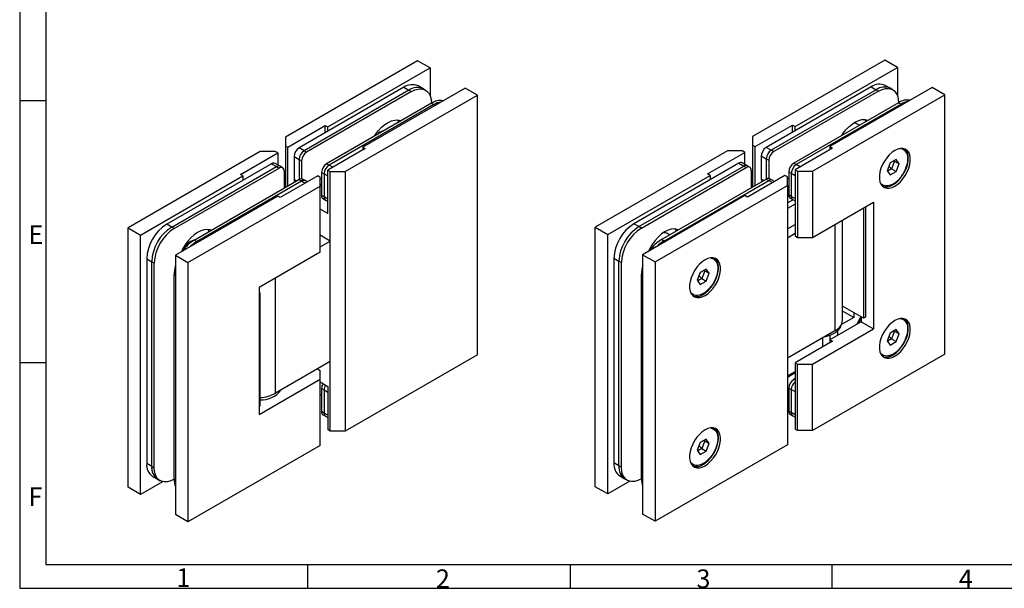
# Model space of a CAD drawing. Units: millimetres. Extents: x 7 to 412, y 7 to 291.
# Drawn here: x 7 to 193, y 7 to 114 of the extents above; entities that cross this region are included whole.
import ezdxf

# ---------------------------------------------------------------- set-up
doc = ezdxf.new("R2010")
doc.units = ezdxf.units.MM
doc.layers.add('FORMAT', color=7, linetype='Continuous')
doc.styles.add('SLDTEXTSTYLE0', font='TXT', dxfattribs={"width": 0.7})

msp = doc.modelspace()

# ---------------------------------------------------------------- linework, layer by layer
at = {"color": 7, "linetype": 'Continuous', "lineweight": 25}
for p, q in [((82.22071437, 106.54636134), (57.23627331, 92.12315052)), ((84.57773692, 105.18568119), (82.22071437, 106.54636134)), ((170.47178518, 106.64220464), (145.48734411, 92.21899382)), ((172.82880729, 105.28152474), (170.47178518, 106.64220464)), ((65.25014752, 94.02810132), (84.57773692, 105.18568119)), ((84.57773692, 105.18568119), (84.57773692, 99.89687471)), ((153.5012214, 94.1239469), (172.82880729, 105.28152474)), ((172.82880729, 105.28152474), (172.82880729, 99.99271826)), ((79.62798996, 101.51171062), (59.82899508, 90.08199417)), ((80.57079916, 100.96743846), (60.77180428, 89.537722)), ((81.04220375, 100.69530238), (61.24320888, 89.26558592)), ((91.17739998, 101.3757768), (71.84981058, 90.21819694)), ((79.62798996, 101.51171062), (80.57079916, 100.96743846)), ((80.57079916, 100.96743846), (81.04220375, 100.69530238)), ((83.23724762, 101.23148054), (82.29443843, 101.77575271)), ((83.70865222, 100.95934446), (83.23724762, 101.23148054)), ((93.53442297, 100.01509639), (91.17739998, 101.3757768)), ((167.87906033, 101.60755417), (148.08006897, 90.17783975)), ((168.82186952, 101.06328201), (149.02287816, 89.63356758)), ((169.29327412, 100.79114593), (149.49428276, 89.3614315)), ((179.428471, 101.47161997), (160.10088512, 90.31404214)), ((167.87906033, 101.60755417), (168.82186952, 101.06328201)), ((168.82186952, 101.06328201), (169.29327412, 100.79114593)), ((171.48831799, 101.32732409), (170.5455088, 101.87159626)), ((171.95972259, 101.05518801), (171.48831799, 101.32732409)), ((181.78549358, 100.1109398), (179.428471, 101.47161997)), ((68.5499819, 85.59188557), (93.53442297, 100.01509639)), ((93.53442297, 51.02264776), (93.53442297, 100.01509639)), ((173.06451047, 98.61405752), (153.2655191, 87.1843431)), ((156.80105251, 85.68772899), (181.78549358, 100.1109398)), ((173.06451047, 98.61405752), (173.53591507, 98.34192144)), ((181.78549358, 51.11849117), (181.78549358, 100.1109398)), ((84.8134401, 98.51821397), (65.01444522, 87.08849752)), ((85.2848447, 98.24607789), (65.48584982, 86.81636144)), ((84.8134401, 98.51821397), (85.2848447, 98.24607789)), ((85.2848447, 98.24607789), (85.52043153, 98.11007651)), ((173.53591507, 98.34192144), (153.7369237, 86.91220702)), ((173.53591507, 98.34192144), (173.77150234, 98.2059198)), ((78.42776713, 95.35077799), (78.64532916, 94.95744009)), ((78.98416699, 95.22587958), (79.03581796, 95.18286498)), ((166.6788375, 95.44662154), (166.89640304, 95.05328567)), ((167.23524439, 95.32172718), (167.28689184, 95.27871056)), ((57.70767505, 90.21819656), (64.77874314, 94.30023728)), ((64.77874314, 94.30023728), (65.25014752, 94.02810132)), ((64.77874314, 92.93942442), (64.77874314, 94.30023728)), ((65.25014752, 93.21155886), (65.25014752, 94.02810132)), ((75.48616998, 93.22560509), (75.6561131, 93.23180263)), ((145.95874959, 90.31404176), (153.02981768, 94.39608248)), ((153.02981768, 94.39608248), (153.5012214, 94.1239469)), ((153.02981768, 93.03526962), (153.02981768, 94.39608248)), ((153.5012214, 93.30740443), (153.5012214, 94.1239469)), ((165.65239403, 94.335134), (165.23389953, 94.57672573)), ((57.23627331, 92.12315052), (57.23627045, 90.49033264)), ((145.48734411, 92.21899382), (145.48734499, 90.58617784)), ((52.4986569, 89.40178959), (27.51421584, 74.97857877)), ((55.32708341, 89.4017892), (52.4986569, 89.40178959)), ((55.79848801, 89.12965312), (55.32708341, 89.4017892)), ((57.23627045, 90.49033264), (57.70767505, 90.21819656)), ((57.23627045, 90.49033264), (57.23627045, 82.61186104)), ((57.70767505, 82.88399636), (57.70767505, 90.21819656)), ((60.77180428, 89.537722), (59.82899508, 90.08199417)), ((61.24320888, 89.26558592), (60.77180428, 89.537722)), ((72.32121518, 89.94606086), (65.25014708, 85.86402013)), ((71.84981058, 90.21819694), (72.32121518, 89.94606086)), ((71.84981058, 90.21819694), (71.84981058, 89.67392452)), ((140.74972751, 89.497633), (115.76528645, 75.07442218)), ((143.57815773, 89.49763452), (140.74972751, 89.497633)), ((144.04956233, 89.22549844), (143.57815773, 89.49763452)), ((145.48734499, 90.58617784), (145.48734499, 82.70770624)), ((145.48734499, 90.58617784), (145.95874959, 90.31404176)), ((145.95874959, 82.97984156), (145.95874959, 90.31404176)), ((149.02287816, 89.63356758), (148.08006897, 90.17783975)), ((149.49428276, 89.3614315), (149.02287816, 89.63356758)), ((160.5722895, 90.04190618), (153.5012214, 85.95986546)), ((160.10088512, 90.31404214), (160.5722895, 90.04190618)), ((160.10088512, 90.31404214), (160.10088512, 89.76976972)), ((48.72741992, 85.0476124), (55.79848801, 89.12965312)), ((55.79848801, 89.12965312), (55.79848801, 86.8589961)), ((58.88618413, 88.44899973), (59.82899333, 87.90472757)), ((58.88618413, 88.44899973), (58.88618413, 84.09411671)), ((59.82899333, 87.90472757), (60.30039793, 87.63259148)), ((59.82899333, 87.90472757), (59.82899333, 84.10826766)), ((60.30039793, 87.63259148), (60.30039793, 84.21863529)), ((136.97849424, 85.14345772), (144.04956233, 89.22549844)), ((144.04956233, 86.95484142), (144.04956233, 89.22549844)), ((147.13726153, 88.54484734), (148.08007072, 88.00057517)), ((147.13726153, 88.54484734), (147.13726153, 84.18996432)), ((148.08007072, 88.00057517), (148.55147532, 87.72843909)), ((148.08007072, 88.00057517), (148.08007072, 84.20411527)), ((148.55147532, 87.72843909), (148.55147532, 84.31448289)), ((172.59216163, 87.87669141), (171.46267526, 87.22465281)), ((172.30837669, 87.56300759), (171.7436335, 86.10744031)), ((172.30837669, 87.56300759), (171.91899194, 87.48807901)), ((172.23345364, 87.66961428), (172.30837669, 87.56300759)), ((172.30837669, 87.56300759), (173.15690481, 87.07316273)), ((173.15690481, 87.07316273), (172.59216163, 87.87669141)), ((54.61997673, 87.08849866), (34.82098537, 75.65878424)), ((35.76379435, 75.1145122), (55.56278571, 86.54422662)), ((36.23519895, 74.84237612), (56.03419031, 86.27209054)), ((54.61997673, 87.08849866), (55.56278571, 86.54422662)), ((56.22939783, 86.61023715), (55.28658885, 87.15450918)), ((55.56278571, 86.54422662), (56.03419031, 86.27209054)), ((56.70080243, 86.33810106), (56.22939783, 86.61023715)), ((56.97699775, 85.72764043), (56.97699775, 82.4621854)), ((65.48584982, 86.81636144), (65.01444522, 87.08849752)), ((65.25014708, 85.86402013), (65.72155168, 85.59188405)), ((65.25014708, 77.69861068), (65.25014708, 85.86402013)), ((66.19284125, 86.40822397), (65.48584982, 86.81636144)), ((65.72155168, 85.59188405), (68.5499819, 85.59188557)), ((65.72155168, 36.59943542), (65.72155168, 85.59188405)), ((68.5499819, 85.59188557), (68.5499819, 36.59943694)), ((142.87105127, 87.18434386), (123.0720564, 75.75462741)), ((124.01486472, 75.21035575), (143.81385959, 86.6400722)), ((124.48626932, 74.93821967), (144.28526419, 86.36793612)), ((142.87105127, 87.18434386), (143.81385959, 86.6400722)), ((144.4804682, 86.7060807), (143.53765988, 87.25035235)), ((143.81385959, 86.6400722), (144.28526419, 86.36793612)), ((144.95187279, 86.43394461), (144.4804682, 86.7060807)), ((145.22807514, 85.82348804), (145.22807514, 82.55803301)), ((153.7369237, 86.91220702), (153.2655191, 87.1843431)), ((153.5012214, 85.95986546), (153.972626, 85.68772938)), ((153.5012214, 85.95986546), (153.5012214, 73.43957197)), ((154.44391535, 86.50406942), (153.7369237, 86.91220702)), ((153.972626, 85.68772938), (156.80105251, 85.68772899)), ((153.972626, 85.68772938), (153.972626, 73.16743589)), ((156.80105251, 85.68772899), (156.80105251, 73.1674355)), ((171.46267526, 87.22465281), (170.89793207, 85.76908553)), ((170.89793207, 85.76908553), (171.46267526, 84.96555685)), ((171.7436335, 86.10744031), (170.97285896, 85.66248164)), ((171.7436335, 86.10744031), (171.22892214, 86.62217939)), ((171.46267526, 84.96555685), (172.59216163, 85.61759545)), ((171.7436335, 86.10744031), (172.59216163, 85.61759545)), ((172.59216163, 85.61759545), (173.15690481, 87.07316273)), ((29.87123841, 73.6178986), (49.1988243, 84.77547644)), ((40.00643529, 72.66528772), (59.80542665, 84.09500214)), ((40.47783989, 72.39315163), (60.27683125, 83.82286606)), ((49.1988243, 84.77547644), (48.72741992, 85.0476124)), ((49.1988243, 84.77547644), (49.1988243, 83.95893397)), ((63.34095982, 84.77547682), (56.26989173, 80.6934361)), ((59.34503731, 83.82922641), (58.88618413, 84.09411671)), ((59.80542665, 84.09500214), (60.27683125, 83.82286606)), ((60.27683125, 83.82286606), (60.98382268, 83.41472859)), ((60.94344337, 83.88887658), (60.47203877, 84.16101266)), ((61.37430182, 83.64014729), (60.94344337, 83.88887658)), ((63.81236442, 84.50334074), (63.34095982, 84.77547682)), ((63.8123653, 82.87052475), (63.81236442, 84.50334074)), ((63.81236837, 84.21640459), (64.07163471, 84.36607586)), ((64.07163427, 85.45550308), (64.54303887, 85.183367)), ((64.07163427, 85.45550308), (64.07163427, 81.10062007)), ((64.54303887, 85.183367), (64.54303887, 80.82848398)), ((64.54303887, 85.183367), (65.25014533, 84.77516313)), ((118.12230944, 73.71374177), (137.44989884, 84.87132164)), ((128.25750566, 72.76113127), (148.05650054, 84.19084772)), ((128.72891026, 72.48899518), (148.52790513, 83.91871164)), ((137.44989884, 84.87132164), (136.97849424, 85.14345772)), ((137.44989884, 84.87132164), (137.44989884, 84.05477917)), ((151.59203436, 84.87132202), (144.52096627, 80.7892813)), ((147.59611514, 83.92507376), (147.13726153, 84.18996432)), ((148.05650054, 84.19084772), (148.52790513, 83.91871164)), ((148.52790513, 83.91871164), (149.234897, 83.51057392)), ((149.19451374, 83.98472013), (148.72310914, 84.25685621)), ((149.62537263, 83.73599059), (149.19451374, 83.98472013)), ((152.06343896, 84.59918594), (151.59203436, 84.87132202)), ((152.06343611, 82.96636805), (152.06343896, 84.59918594)), ((152.06343874, 84.31224814), (152.32270859, 84.46192144)), ((152.32271166, 85.55135069), (152.79411626, 85.27921461)), ((152.32271166, 85.55135069), (152.32271166, 81.19646767)), ((152.79411626, 85.27921461), (152.79411626, 80.92433159)), ((152.79411626, 85.27921461), (153.50122294, 84.87101061)), ((38.82792424, 68.44731393), (63.8123653, 82.87052475)), ((64.07163866, 83.23068379), (63.8123653, 83.08100846)), ((63.8123653, 70.35023127), (63.8123653, 82.87052475)), ((64.07164042, 83.00526605), (63.81236706, 82.85559072)), ((127.07899504, 68.54315723), (152.06343611, 82.96636805)), ((152.06343611, 82.96636805), (152.06343611, 33.97391942)), ((55.79848801, 80.96557167), (36.47090212, 69.80799384)), ((56.26989173, 80.6934361), (55.79848801, 80.96557167)), ((64.54303887, 80.82848398), (64.07163427, 81.10062007)), ((64.34783662, 80.49016349), (64.81924122, 80.21802741)), ((65.25014533, 80.42028012), (64.54303887, 80.82848398)), ((64.81924122, 80.21802741), (65.2501506, 79.96926872)), ((144.04956189, 81.06141725), (124.72197249, 69.90383739)), ((144.52096627, 80.7892813), (144.04956189, 81.06141725)), ((152.06343918, 79.6858023), (153.11085861, 80.29046467)), ((152.79411626, 80.92433159), (152.32271166, 81.19646767)), ((152.59890699, 80.58600704), (153.07031159, 80.31387096)), ((153.50122294, 80.51612759), (152.79411626, 80.92433159)), ((153.07031159, 80.31387096), (153.50122162, 80.06511189)), ((65.25014708, 77.69861068), (63.81236354, 78.52862545)), ((153.50122184, 79.42718377), (152.0634383, 78.597169)), ((156.80105251, 73.1674355), (168.35046209, 79.83476773)), ((166.46484467, 78.74622416), (166.46484467, 57.89693196)), ((166.84196764, 78.96393262), (166.84196764, 58.11464042)), ((168.35046209, 79.83476773), (168.35046209, 55.88290404)), ((162.4845908, 57.57024662), (162.4845908, 76.44847275)), ((27.51421584, 74.97857877), (29.87123841, 73.6178986)), ((27.51421584, 25.98613014), (27.51421584, 74.97857877)), ((35.76379435, 75.1145122), (34.82098537, 75.65878424)), ((36.23519895, 74.84237612), (35.76379435, 75.1145122)), ((42.57745254, 74.66843869), (42.75572317, 74.36031788)), ((43.18550666, 74.50052782), (43.1338557, 74.54354242)), ((115.76528645, 75.07442218), (118.12230944, 73.71374177)), ((115.76528645, 26.08197355), (115.76528645, 75.07442218)), ((124.01486472, 75.21035575), (123.0720564, 75.75462741)), ((124.48626932, 74.93821967), (124.01486472, 75.21035575)), ((130.82852357, 74.76428186), (131.00679771, 74.45616308)), ((131.00679771, 74.45616308), (131.05391086, 74.37546138)), ((131.10025045, 74.40221397), (131.00679771, 74.45616308)), ((131.43658054, 74.5963734), (131.38492958, 74.639388)), ((152.0634383, 74.7866456), (153.50122184, 75.61666037)), ((161.02012479, 75.60305417), (161.02012479, 55.52922626)), ((29.87123841, 24.62544997), (29.87123841, 73.6178986)), ((39.63585869, 72.54326794), (39.81457537, 72.54889076)), ((40.47783989, 72.39315163), (40.00643529, 72.66528772)), ((42.75572317, 74.36031788), (42.80283984, 74.27961821)), ((42.84917656, 74.30636839), (42.75572317, 74.36031788)), ((65.72155168, 72.47279397), (63.81236354, 73.57494483)), ((118.12230944, 24.72129314), (118.12230944, 73.71374177)), ((128.72891026, 72.48899518), (128.25750566, 72.76113127)), ((129.80208273, 73.65279684), (129.38358911, 73.89438807)), ((152.0634383, 73.11291171), (153.50122184, 73.94292649)), ((153.5012214, 73.43957197), (153.972626, 73.16743589)), ((153.972626, 73.16743589), (156.80105251, 73.1674355)), ((40.71342672, 72.25715025), (40.47783989, 72.39315163)), ((63.81236618, 71.37064464), (65.72155168, 72.47279397)), ((65.72155168, 49.71852347), (65.72155168, 72.47279397)), ((128.96449775, 72.35299342), (128.72891026, 72.48899518)), ((31.0497521, 69.12681358), (31.99256108, 68.58254154)), ((31.0497521, 69.12681358), (31.0497521, 30.4772149)), ((36.47090212, 69.80799384), (36.47090212, 20.81554521)), ((36.47090212, 69.80799384), (38.82792424, 68.44731393)), ((63.8123653, 70.35023127), (52.26295572, 63.68289903)), ((119.30082664, 69.22265878), (120.24363496, 68.67838712)), ((119.30082664, 69.22265878), (119.30082664, 30.5730601)), ((124.72197249, 69.90383739), (127.07899504, 68.54315723)), ((124.72197249, 69.90383739), (124.72197249, 20.91138876)), ((31.99256108, 68.58254154), (32.46396567, 68.31040546)), ((31.99256108, 29.93294286), (31.99256108, 68.58254154)), ((32.46396567, 29.66080678), (32.46396567, 68.31040546)), ((38.82792424, 68.44731393), (38.82792424, 19.4548653)), ((120.24363496, 68.67838712), (120.71503956, 68.40625104)), ((120.24363496, 30.02878844), (120.24363496, 68.67838712)), ((120.71503956, 29.75665236), (120.71503956, 68.40625104)), ((127.07899504, 68.54315723), (127.07899504, 19.5507086)), ((136.74184704, 67.1943521), (135.61236067, 66.5423135)), ((136.38313554, 66.98727295), (136.45806561, 66.88067031)), ((137.30659373, 66.39082545), (136.74184704, 67.1943521)), ((36.23520202, 27.48371838), (36.23520202, 66.13331706)), ((36.23520202, 66.13331706), (36.47090388, 65.99724927)), ((55.35065228, 43.73153068), (55.35065228, 65.46538825)), ((124.4862759, 27.57956396), (124.4862759, 66.22916264)), ((124.4862759, 66.22916264), (124.72197842, 66.09309447)), ((135.61236067, 66.5423135), (135.047621, 65.08674825)), ((135.89331891, 65.425101), (135.12254437, 64.98014233)), ((135.89331891, 65.425101), (135.37860744, 65.93984015)), ((136.45806561, 66.88067031), (135.89331891, 65.425101)), ((135.89331891, 65.425101), (136.74184704, 64.93525615)), ((136.45806561, 66.88067031), (136.06868086, 66.80574172)), ((136.45806561, 66.88067031), (137.30659373, 66.39082545)), ((136.74184704, 64.93525615), (137.30659373, 66.39082545)), ((52.26295572, 63.68289903), (52.26295572, 39.73103535)), ((135.047621, 65.08674825), (135.61236067, 64.28321754)), ((135.61236067, 64.28321754), (136.74184704, 64.93525615)), ((52.49865758, 62.6213471), (52.26295484, 62.75741539)), ((52.49865758, 62.6213471), (52.26295484, 62.4852788)), ((52.49865758, 41.39128555), (52.49865758, 62.6213471)), ((166.46484467, 57.89693196), (162.4845886, 60.19468488)), ((164.57922595, 58.05999233), (162.29246439, 56.73987298)), ((164.57922595, 58.05999233), (162.48458772, 59.26920124)), ((164.57922595, 58.98547567), (164.57922595, 58.05999233)), ((165.99343952, 58.16906755), (165.99343952, 57.24358421)), ((166.84196764, 58.11464042), (166.46484467, 57.89693196)), ((156.80105251, 49.21557181), (168.35046209, 55.88290404)), ((165.99343952, 57.24358421), (160.10088512, 53.84188496)), ((165.99343952, 57.24358421), (168.35046209, 55.88290404)), ((161.02012479, 55.52922626), (152.0634383, 50.35864121)), ((158.68667154, 54.18215206), (158.68667154, 52.48120443)), ((160.13458965, 53.86134236), (160.13458965, 54.69242792)), ((161.51509738, 55.48591017), (161.51509738, 54.65829232)), ((171.46267526, 55.10738169), (170.89793207, 53.6518134)), ((171.7436335, 53.99016717), (170.97285896, 53.5452085)), ((171.7436335, 53.99016717), (171.22892214, 54.50490726)), ((172.59216163, 55.7594203), (171.46267526, 55.10738169)), ((172.30837669, 55.44573546), (171.7436335, 53.99016717)), ((171.7436335, 53.99016717), (172.59216163, 53.50032231)), ((172.30837669, 55.44573546), (171.91899194, 55.37080688)), ((172.23345364, 55.55234114), (172.30837669, 55.44573546)), ((172.30837669, 55.44573546), (173.15690481, 54.9558906)), ((173.15690481, 54.9558906), (172.59216163, 55.7594203)), ((172.59216163, 53.50032231), (173.15690481, 54.9558906)), ((160.5722895, 53.56974901), (153.5012214, 49.48770829)), ((160.10088512, 53.84188496), (160.5722895, 53.56974901)), ((160.10088512, 53.84188496), (160.10088512, 53.29761255)), ((170.89793207, 53.6518134), (171.46267526, 52.84828371)), ((171.46267526, 52.84828371), (172.59216163, 53.50032231)), ((93.53442297, 51.02264776), (68.5499819, 36.59943694)), ((181.78549358, 51.11849117), (156.80105251, 36.69528035)), ((65.72155168, 49.71852347), (55.35065228, 43.73153068)), ((153.5012214, 49.48770829), (153.972626, 49.2155722)), ((153.5012214, 49.48770829), (153.5012214, 36.96741683)), ((153.972626, 49.2155722), (156.80105251, 49.21557181)), ((153.972626, 36.69528074), (153.972626, 49.2155722)), ((156.80105251, 36.69528035), (156.80105251, 49.21557181)), ((63.30552047, 48.32377835), (63.81236442, 48.03118357)), ((63.8123653, 46.39836758), (63.81236442, 48.03118357)), ((152.06343786, 46.79875054), (153.5012214, 47.62876531)), ((152.0634383, 47.02425852), (153.50122184, 47.85427329)), ((52.26295572, 39.73103535), (63.8123653, 46.39836758)), ((63.81236354, 45.86699269), (65.25014708, 45.03697792)), ((63.8123653, 33.87807612), (63.8123653, 46.39836758)), ((65.25014708, 45.03697792), (65.25014708, 36.8715715)), ((152.32271166, 44.7243105), (152.79411626, 44.45217442)), ((152.32271166, 44.7243105), (152.32271166, 40.36942748)), ((153.50122184, 46.49337121), (153.2655191, 46.35730291)), ((153.5012214, 46.22123487), (153.2655191, 46.35730291)), ((63.81236837, 43.3893644), (64.07163471, 43.53903567)), ((64.07163427, 44.62846289), (64.54303887, 44.35632681)), ((64.07163427, 44.62846289), (64.07163427, 40.27357988)), ((64.54303887, 44.35632681), (64.54303887, 40.0014438)), ((64.54303887, 44.35632681), (65.25014533, 43.94812294)), ((152.06343874, 43.48520795), (152.32270859, 43.63488125)), ((152.79411626, 44.45217442), (152.79411626, 40.0972914)), ((152.79411626, 44.45217442), (153.50122294, 44.04397042)), ((52.49865758, 41.39128555), (52.26295484, 41.25521726)), ((64.54303887, 40.0014438), (64.07163427, 40.27357988)), ((64.34783662, 39.6631233), (64.81924122, 39.39098722)), ((65.25014533, 39.59323993), (64.54303887, 40.0014438)), ((64.81924122, 39.39098722), (65.2501506, 39.14222853)), ((152.79411626, 40.0972914), (152.32271166, 40.36942748)), ((152.59890699, 39.75896685), (153.07031159, 39.48683077)), ((153.50122294, 39.68908741), (152.79411626, 40.0972914)), ((153.07031159, 39.48683077), (153.50122162, 39.2380717)), ((65.72155168, 36.59943542), (65.25014708, 36.8715715)), ((68.5499819, 36.59943694), (65.72155168, 36.59943542)), ((153.972626, 36.69528074), (153.5012214, 36.96741683)), ((156.80105251, 36.69528035), (153.972626, 36.69528074)), ((63.8123653, 33.87807612), (38.82792424, 19.4548653)), ((152.06343611, 33.97391942), (127.07899504, 19.5507086)), ((135.61236067, 34.42504239), (135.047621, 32.96947612)), ((135.89331891, 33.30782786), (135.37860744, 33.82256802)), ((136.74184704, 35.07708099), (135.61236067, 34.42504239)), ((136.45806561, 34.76339818), (135.89331891, 33.30782786)), ((136.45806561, 34.76339818), (136.06868086, 34.6884696)), ((136.38313554, 34.8699998), (136.45806561, 34.76339818)), ((136.45806561, 34.76339818), (137.30659373, 34.27355332)), ((137.30659373, 34.27355332), (136.74184704, 35.07708099)), ((136.74184704, 32.817983), (137.30659373, 34.27355332)), ((135.047621, 32.96947612), (135.61236067, 32.1659444)), ((135.89331891, 33.30782786), (135.12254437, 32.86286919)), ((135.61236067, 32.1659444), (136.74184704, 32.817983)), ((135.89331891, 33.30782786), (136.74184704, 32.817983)), ((31.99256108, 29.93294286), (31.0497521, 30.4772149)), ((32.46396567, 29.66080678), (31.99256108, 29.93294286)), ((120.24363496, 30.02878844), (119.30082664, 30.5730601)), ((120.71503956, 29.75665236), (120.24363496, 30.02878844)), ((32.1545369, 28.03537642), (33.09734588, 27.49110439)), ((120.40560793, 28.13121959), (121.34841625, 27.58694794)), ((34.03703643, 27.03031398), (29.87123841, 24.62544997)), ((33.09734588, 27.49110439), (33.56875048, 27.2189683)), ((36.47090388, 27.34765059), (36.23520202, 27.48371838)), ((118.12230944, 24.72129314), (115.76528645, 26.08197355)), ((122.28811097, 27.12615918), (118.12230944, 24.72129314)), ((121.34841625, 27.58694794), (121.81982085, 27.31481186)), ((124.72197842, 27.44349579), (124.4862759, 27.57956396)), ((29.87123841, 24.62544997), (27.51421584, 25.98613014)), ((38.82792424, 19.4548653), (36.47090212, 20.81554521)), ((127.07899504, 19.5507086), (124.72197249, 20.91138876))]:
    msp.add_line(p, q, dxfattribs=at)
at = {"color": 7, "linetype": 'Continuous', "lineweight": 25, "flags": 128}
for points in [[(81.04220375, 100.69530238), (81.69706744, 101.00718686), (82.33203781, 101.17727629), (82.92781863, 101.20040132), (83.46630082, 101.07585592), (83.93113139, 100.80742771), (84.30818412, 100.40327221), (84.58600209, 99.87566741), (84.7561419, 99.24064668), (84.81343351, 98.51750295)], [(169.29327412, 100.79114593), (169.94814132, 101.10303244), (170.58311169, 101.27312187), (171.17889251, 101.2962469), (171.71737821, 101.17170353), (172.18220878, 100.90327532), (172.559258, 100.49911779), (172.83707598, 99.97151299), (173.00721578, 99.33649226), (173.06450739, 98.61334852)], [(74.07011753, 92.31622638), (74.27492312, 92.62860633), (74.81172646, 93.33380925), (75.39846678, 93.95792997), (76.01841883, 94.48318131), (76.65391603, 94.89459294), (77.28684228, 95.18043921), (77.89917277, 95.33257978), (78.47343763, 95.34666645), (78.99328388, 95.22230936), (79.05759997, 95.19543871)], [(162.3211879, 92.41206993), (162.52600051, 92.72445394), (163.06280034, 93.42965483), (163.64953715, 94.05377352), (164.2694892, 94.57902486), (164.9049864, 94.99043649), (165.53791616, 95.27628478), (166.15024314, 95.42842333), (166.72451151, 95.44251203), (167.24435425, 95.31815291), (167.30867386, 95.29128429)], [(75.17673397, 93.08990362), (75.49729587, 93.19025565), (75.60518478, 93.2024028)], [(172.35740161, 89.60566461), (171.82035593, 89.23816808), (171.30159847, 88.76825373), (170.81879579, 88.21192309), (170.38838515, 87.58812129), (170.02503014, 86.91809226), (169.74110087, 86.2246528), (169.54626653, 85.53141688), (169.44716172, 84.86199171), (169.44716172, 84.23917463), (169.54626653, 83.68417242), (169.74110087, 83.21588745), (170.02503014, 82.85026675), (170.38838515, 82.59975849), (170.81879579, 82.47289723), (171.30159847, 82.47399972), (171.82035593, 82.60302998), (172.35740161, 82.85559319), (172.89444729, 83.22308973), (173.41320476, 83.69300408), (173.89601095, 84.24933573), (174.32641808, 84.87313651), (174.68977309, 85.54316554), (174.97370236, 86.23660399), (175.1685367, 86.9298399), (175.2676415, 87.59926609), (175.2676415, 88.22208317), (175.1685367, 88.77708437), (174.97370236, 89.24536934), (174.68977309, 89.61099105), (174.32641808, 89.86149931), (173.89601095, 89.98836159), (173.41320476, 89.98725809), (172.89444729, 89.85822782), (172.35740161, 89.60566461)], [(170.11095989, 82.77474328), (170.44167216, 82.69060606), (170.92447485, 82.69170855), (171.44323231, 82.82073882), (171.98027799, 83.07330203), (172.51732367, 83.44079856), (173.03608113, 83.91071291), (173.51888733, 84.46704457), (173.94929446, 85.09084535), (174.31264946, 85.76087437), (174.59657873, 86.45431283), (174.79141308, 87.14754874), (174.89051788, 87.81697492), (174.89051788, 88.439792), (174.79141308, 88.99479321), (174.59657873, 89.46307817), (174.31264946, 89.82869988), (174.22672257, 89.90422495)], [(174.2643526, 89.58761231), (174.07441783, 89.79372775), (173.76613119, 90.00002057)], [(43.20728517, 74.51309953), (43.00247256, 74.58901193), (42.46567273, 74.67443693), (41.87893592, 74.62112371), (41.25898387, 74.43059366), (40.62348667, 74.10827584), (39.99055691, 73.66335898), (39.37822993, 73.10851985), (38.80396156, 72.4595724), (38.28411882, 71.73501563), (37.83351632, 70.95549828), (37.596068, 70.45753802)], [(131.45835553, 74.60894308), (131.25354995, 74.68485953), (130.71674661, 74.77028251), (130.13000629, 74.71696727), (129.51005424, 74.52643721), (128.87455704, 74.20411939), (128.24163079, 73.75920456), (127.6293003, 73.2043634), (127.05503544, 72.55541798), (126.53518918, 71.83085918), (126.0845902, 71.05134386), (125.84714188, 70.5533836)], [(39.29933037, 72.39220226), (39.69585846, 72.56083066), (39.88215104, 72.59564339)], [(39.32642289, 72.40756634), (39.6469848, 72.50791837), (39.77092112, 72.52082853)], [(136.50709052, 62.17325593), (137.04413269, 62.54075043), (137.56289015, 63.01066478), (138.04569634, 63.56699643), (138.47610699, 64.19079924), (138.83946199, 64.86082827), (139.12339126, 65.55426672), (139.31822209, 66.24750061), (139.41733041, 66.91692882), (139.41733041, 67.5397459), (139.31822209, 68.09474507), (139.12339126, 68.56303207), (138.83946199, 68.92865378), (138.47610699, 69.17916204), (138.04569634, 69.30602229), (137.56289015, 69.30491879), (137.04413269, 69.17588852), (136.50709052, 68.92332734), (135.97004132, 68.55582878), (135.45128386, 68.08591443), (134.96847767, 67.52958176), (134.53807405, 66.90578402), (134.17471904, 66.235755), (133.89078977, 65.54231553), (133.69595192, 64.84907759), (133.59685063, 64.17965444), (133.59685063, 63.55683736), (133.69595192, 63.00183312), (133.89078977, 62.53355018), (134.17471904, 62.16792948), (134.53807405, 61.91742122), (134.96847767, 61.7905559), (135.45128386, 61.79166042), (135.97004132, 61.92069069), (136.50709052, 62.17325593)], [(136.12996691, 62.39096475), (136.66700908, 62.75845925), (137.18576654, 63.2283736), (137.66857274, 63.78470526), (138.09898338, 64.40850807), (138.46233838, 65.07853709), (138.74626765, 65.77197555), (138.94109849, 66.46520943), (139.0402068, 67.13463764), (139.0402068, 67.75745472), (138.94109849, 68.3124539), (138.74626765, 68.78074089), (138.46233838, 69.1463626), (138.37640798, 69.22188565)], [(138.41404153, 68.90527503), (138.22409973, 69.11138641), (137.91353365, 69.31878364)], [(172.35740161, 57.48839248), (171.82035593, 57.12089595), (171.30159847, 56.6509816), (170.81879579, 56.09465197), (170.38838515, 55.47084916), (170.02503014, 54.80082115), (169.74110087, 54.10738168), (169.54626653, 53.41414475), (169.44716172, 52.74471958), (169.44716172, 52.1219025), (169.54626653, 51.5669013), (169.74110087, 51.09861634), (170.02503014, 50.73299361), (170.38838515, 50.48248737), (170.81879579, 50.35562611), (171.30159847, 50.3567286), (171.82035593, 50.48575785), (172.35740161, 50.73832107), (172.89444729, 51.1058176), (173.41320476, 51.57573296), (173.89601095, 52.13206462), (174.32641808, 52.7558654), (174.68977309, 53.42589239), (174.97370236, 54.11933288), (175.1685367, 54.81256879), (175.2676415, 55.48199396), (175.2676415, 56.10481104), (175.1685367, 56.65981224), (174.97370236, 57.12809822), (174.68977309, 57.49371993), (174.32641808, 57.74422718), (173.89601095, 57.87109047), (173.41320476, 57.86998596), (172.89444729, 57.74095569), (172.35740161, 57.48839248)], [(170.11095989, 50.65747115), (170.44167216, 50.57333495), (170.92447485, 50.57443744), (171.44323231, 50.70346669), (171.98027799, 50.9560299), (172.51732367, 51.32352643), (173.03608113, 51.7934418), (173.51888733, 52.34977345), (173.94929446, 52.97357423), (174.31264946, 53.64360123), (174.59657873, 54.33704171), (174.79141308, 55.03027763), (174.89051788, 55.6997028), (174.89051788, 56.32251988), (174.79141308, 56.87752108), (174.59657873, 57.34580706), (174.31264946, 57.71142877), (174.22672257, 57.78695283)], [(174.2643526, 57.4703412), (174.07441783, 57.67645562), (173.76613119, 57.88274844)], [(159.03466205, 54.38304301), (159.5272439, 54.49708313), (160.25687456, 54.74026689), (160.90227364, 55.05289965), (161.44382464, 55.42547858), (161.8650769, 55.8466854), (162.15323139, 56.30372231), (162.29952925, 56.78270008), (162.30154835, 56.79639658)], [(138.41404153, 36.78800392), (138.22409973, 36.99411428), (137.91353365, 37.20151253)], [(136.50709052, 30.0559838), (137.04413269, 30.4234783), (137.56289015, 30.89339366), (138.04569634, 31.44972532), (138.47610699, 32.07352813), (138.83946199, 32.74355513), (139.12339126, 33.43699561), (139.31822209, 34.13022949), (139.41733041, 34.79965669), (139.41733041, 35.42247377), (139.31822209, 35.97747294), (139.12339126, 36.44576095), (138.83946199, 36.81138266), (138.47610699, 37.06188992), (138.04569634, 37.18875118), (137.56289015, 37.18764666), (137.04413269, 37.05861639), (136.50709052, 36.80605521), (135.97004132, 36.43855665), (135.45128386, 35.9686423), (134.96847767, 35.41231065), (134.53807405, 34.78851189), (134.17471904, 34.11848388), (133.89078977, 33.42504441), (133.69595192, 32.73180546), (133.59685063, 32.06238232), (133.59685063, 31.43956524), (133.69595192, 30.88456201), (133.89078977, 30.41627907), (134.17471904, 30.05065634), (134.53807405, 29.8001501), (134.96847767, 29.67328479), (135.45128386, 29.6743893), (135.97004132, 29.80341856), (136.50709052, 30.0559838)], [(136.12996691, 30.27369262), (136.66700908, 30.64118713), (137.18576654, 31.11110249), (137.66857274, 31.66743414), (138.09898338, 32.29123695), (138.46233838, 32.96126395), (138.74626765, 33.65470443), (138.94109849, 34.34793832), (139.0402068, 35.01736551), (139.0402068, 35.64018259), (138.94109849, 36.19518177), (138.74626765, 36.66346978), (138.46233838, 37.02909149), (138.37640798, 37.10461352)], [(36.23519895, 27.48301039), (35.58033175, 27.17112388), (34.94536138, 27.00103445), (34.34958055, 26.97790942), (33.81109486, 27.10245279), (33.34626429, 27.370881), (32.96921507, 27.77504055), (32.69139709, 28.30264333), (32.52125729, 28.93766406), (32.46396567, 29.66080678)], [(124.48626932, 27.57885394), (123.83140563, 27.26696946), (123.19643526, 27.09688003), (122.60065444, 27.07375499), (122.06217225, 27.1983004), (121.59734168, 27.4667286), (121.22028895, 27.87088613), (120.94247097, 28.39848891), (120.77233117, 29.03350964), (120.71503956, 29.75665236)]]:
    msp.add_lwpolyline(points, dxfattribs=at)
at = {"color": 7, "linetype": 'Continuous', "lineweight": 25}
for centre, radius, start, end in [((81.18984976, 99.33483853), 2.67921223, 65.6517868994, 125.6586416135), ((82.1248413, 98.86951357), 2.61081133, 64.7811550548, 126.529273458), ((82.13265896, 98.79056636), 2.67921223, 65.6517868994, 125.6586416135), ((169.44091583, 99.43072555), 2.67917439, 65.6513197008, 125.659108812), ((170.37590713, 98.9654029), 2.61077185, 64.7806369999, 126.5297915129), ((170.38372502, 98.88645339), 2.67917439, 65.6513197008, 125.659108812), ((86.46609805, 96.05655756), 2.96496722, 79.3981483791, 123.875836548), ((87.16558148, 95.17815183), 3.5985193, 99.0948871132, 121.5096288847), ((174.71716216, 96.1524315), 2.9649385, 79.3979215, 123.8760634271), ((175.41645179, 95.27453614), 3.59795372, 99.093102549, 121.511413449), ((76.09490524, 91.30305961), 2.00790394, 100.3993621957, 139.749616736), ((164.57179091, 93.39173277), 1.35742261, 60.8059526226, 92.7206820824), ((60.93314896, 88.3558462), 2.04908336, 122.605563984, 177.3943742513), ((61.87595816, 87.81157403), 2.04908336, 122.605563984, 177.3943742513), ((149.18420272, 88.45170768), 2.04905911, 122.6053295757, 177.3947318979), ((150.12701191, 87.90743552), 2.04905911, 122.6053295757, 177.3947318979), ((150.59841651, 87.63529944), 2.04905911, 122.6053295757, 177.3947318979), ((62.34736276, 87.53943795), 2.04908336, 122.605563984, 177.3943742513), ((55.0105355, 86.54333326), 0.67062766, 65.6924590031, 125.6179695098), ((55.95334447, 85.99906123), 0.67062766, 65.6924590031, 125.6179695098), ((56.40223441, 85.82088083), 0.58227714, 350.7855221484, 129.2035412594), ((66.1185991, 85.36234955), 2.04908336, 122.605563984, 177.3943742513), ((66.5900037, 85.09021347), 2.04908336, 122.605563984, 177.3943742513), ((143.26160633, 86.63918247), 0.67062224, 65.6922314122, 125.6179111472), ((144.20441465, 86.09491081), 0.67062224, 65.6922314122, 125.6179111472), ((144.65330743, 85.91672156), 0.58228035, 350.7862586249, 129.2031744576), ((154.36965286, 85.45821104), 2.04905911, 122.6053295757, 177.3947318979), ((154.84105746, 85.18607495), 2.04905911, 122.6053295757, 177.3947318979), ((59.69582281, 84.05749316), 0.81046658, 177.410022728, 211.5748560692), ((60.19598542, 83.54983674), 0.67062766, 65.6924590031, 125.6179695098), ((60.66739002, 83.27770066), 0.67062766, 65.6924590031, 125.6179695098), ((147.94693524, 84.15333556), 0.81050181, 177.409767527, 211.5732302917), ((148.44705559, 83.64568633), 0.67062224, 65.6922314122, 125.6179111472), ((148.91846019, 83.37355025), 0.67062224, 65.6922314122, 125.6179111472), ((170.55850105, 84.25089693), 1.35827871, 235.8273459528, 258.0846195263), ((64.69412448, 81.0145546), 0.62841175, 172.128194207, 236.5607513182), ((65.16552908, 80.74241852), 0.62841175, 172.1281942041, 236.5607513211), ((65.18462205, 80.75105718), 0.64623826, 173.1187730807, 235.5701724445), ((152.94519958, 81.1103937), 0.62841064, 172.1273973049, 236.5601678046), ((153.41660418, 80.83825762), 0.62841064, 172.1273973049, 236.5601678046), ((153.43569238, 80.84689384), 0.64623256, 173.1177353305, 235.569829779), ((39.20295167, 68.77420989), 8.16082058, 122.4763664004, 177.5236565612), ((40.14576065, 68.22993785), 8.16082058, 122.4763664004, 177.5236565612), ((40.14573605, 68.22995205), 8.1607954, 122.4762742534, 177.5237487082), ((40.61714065, 67.95781597), 8.1607954, 122.4762742534, 177.5237487082), ((127.45403314, 68.8700513), 8.16082767, 122.4764216438, 177.5236321273), ((128.39684146, 68.32577965), 8.16082767, 122.4764216438, 177.5236321273), ((128.39681588, 68.32579442), 8.16080148, 122.4763258005, 177.5237279706), ((128.86822048, 68.05365833), 8.16080148, 122.4763258005, 177.5237279706), ((43.84252083, 66.42068953), 7.32874879, 121.5625984633, 145.3568675603), ((132.09544564, 66.5141494), 7.33175053, 121.5651962496, 145.414746675), ((128.71895532, 72.69865994), 1.36802918, 60.9329341231, 92.5937005818), ((41.07815241, 69.60934983), 3.30279814, 122.5870465124, 157.3957304393), ((43.84417509, 66.75204523), 6.56919281, 120.8266771982, 135.4101595682), ((132.09584469, 66.84712505), 6.57015571, 120.8277516596, 135.4090851068), ((42.80791056, 66.03792417), 6.57340075, 164.5461294735, 179.1684971021), ((131.0611865, 66.13346597), 6.57560698, 164.5487161402, 179.1661289043), ((134.70829807, 63.56877791), 1.35852, 235.8287443719, 258.0818046335), ((134.88323061, 64.19564466), 2.19344956, 253.510666371, 304.6380793805), ((174.14343866, 53.08032014), 9.68975815, 148.036596184, 157.5666431061), ((171.27255824, 54.73444799), 6.2015012, 148.3494287647, 159.101322338), ((160.04570497, 57.77428819), 2.44740618, 293.4621952165, 355.2176691543), ((170.55849588, 52.1336644), 1.35831539, 235.9354942278, 258.0851689463), ((66.05482366, 44.54478962), 1.98495375, 149.3112518786, 177.584051278), ((66.55527128, 44.26402173), 2.01434841, 149.5217327377, 177.3735704189), ((66.52622826, 44.27265354), 1.98495375, 149.3112518786, 177.584051278), ((154.36965556, 44.63116929), 2.04906189, 122.6053697624, 177.3946917111), ((154.88670374, 44.34245904), 2.09546172, 131.3901252143, 176.9987024639), ((154.85814963, 44.35626607), 2.06626042, 131.0492467772, 177.339580901), ((52.60107838, 47.24721581), 4.78230322, 268.7728028218, 322.461014415), ((52.06050082, 49.81930383), 6.91997677, 273.6302560396, 298.3891100266), ((64.69795916, 40.18924943), 0.63197666, 172.3316245642, 236.357320961), ((65.16936376, 39.91711334), 0.63197666, 172.3316245613, 236.3573209639), ((65.18845866, 39.92575287), 0.64984292, 173.3112501944, 235.3776953308), ((152.94903417, 40.28508843), 0.63197544, 172.3308225339, 236.3567425756), ((153.42043877, 40.01295234), 0.63197544, 172.3308225353, 236.3567425742), ((153.43952891, 40.02158944), 0.64983711, 173.310210309, 235.3773548005), ((33.64397873, 30.18010264), 2.61118508, 173.4664811035, 235.2212922985), ((34.58678771, 29.63583061), 2.61118508, 173.4664811035, 235.2212922985), ((34.65908317, 29.66853995), 2.67959866, 174.3372630991, 234.3505103029), ((121.89510035, 30.27596522), 2.61122987, 173.4669774099, 235.2206234402), ((122.83790867, 29.73169356), 2.61122987, 173.4669774099, 235.2206234402), ((122.9102022, 29.7644019), 2.67964198, 174.3377067584, 234.3498940917), ((134.70823446, 31.45135726), 1.35836055, 235.8274216194, 258.0831273859), ((134.88322928, 32.07838086), 2.19345717, 253.5107613506, 304.6379844008), ((39.83305411, 27.38867913), 3.59910713, 178.4868522476, 200.9066534082), ((128.08412799, 27.48452471), 3.59910713, 178.4868522476, 200.9066534082)]:
    msp.add_arc(centre, radius, start, end, dxfattribs=at)
for points, knots in [([(173.29269844, 89.94277496), (173.37240976, 89.94434822), (173.62204575, 89.94927527), (173.978389, 89.79849585), (174.33734932, 89.50434579), (174.58974334, 89.08122079), (174.74245696, 88.57952595), (174.76076577, 88.19220978), (174.76965397, 88.00418301)], [0, 0, 0, 0, 0.0889207663, 0.2784777064, 0.4680352466, 0.6536529619, 0.8318621337, 1, 1, 1, 1]), ([(174.76965397, 88.00418301), (174.7607568, 87.80590884), (174.74242952, 87.39748407), (174.58986287, 86.7192288), (174.33687694, 86.0056666), (173.98019155, 85.29333892), (173.5417613, 84.62886438), (173.0502804, 84.05114888), (172.5391824, 83.58640212), (172.0274784, 83.23687926), (171.51541347, 82.9951511), (171.00547747, 82.87176514), (170.50948078, 82.87418727), (170.22971845, 82.99934956), (170.08836838, 83.06258788)], [0, 0, 0, 0, 0.0776773899, 0.160007585, 0.2457604256, 0.3333334113, 0.4209061197, 0.5066592064, 0.5889893082, 0.6666669568, 0.7443440632, 0.8266746883, 0.9124272916, 1, 1, 1, 1]), ([(170.08836838, 83.06258788), (169.95525321, 83.14363393), (169.80670669, 83.23407522), (169.71190555, 83.39621423), (169.70205739, 83.41305759)], [0, 0, 0, 0, 0.8961177597, 1, 1, 1, 1]), ([(137.6604376, 69.25586965), (137.66619614, 69.25577406), (137.8394423, 69.25289815), (138.12582195, 69.11049058), (138.48762047, 68.82348652), (138.7392806, 68.39850772), (138.89217545, 67.89727183), (138.91046435, 67.50989971), (138.91934289, 67.32184572)], [0, 0, 0, 0, 0.007102604, 0.213682454, 0.4202621483, 0.6225496075, 0.8167626179, 1, 1, 1, 1]), ([(138.91934289, 67.32184572), (138.91044417, 67.12357075), (138.8921137, 66.71514445), (138.73954954, 66.03688883), (138.48655763, 65.32332719), (138.12987758, 64.61099831), (137.69144696, 63.94652686), (137.19996777, 63.36880876), (136.68886984, 62.90406495), (136.177164, 62.5545403), (135.66509951, 62.31280995), (135.15516309, 62.18942977), (134.65916375, 62.19184377), (134.37940019, 62.31700773), (134.23805028, 62.38024654)], [0, 0, 0, 0, 0.077677404, 0.1600075612, 0.2457606129, 0.3333332151, 0.4209058833, 0.5066584472, 0.5889890345, 0.6666661052, 0.7443442603, 0.826673801, 0.9124273318, 1, 1, 1, 1]), ([(134.23805028, 62.38024654), (134.10646951, 62.46333865), (133.94212686, 62.56711959), (133.83793549, 62.75114383), (133.81716483, 62.78782925)], [0, 0, 0, 0, 0.8006489671, 1, 1, 1, 1]), ([(165.37218202, 56.88494033), (165.38030562, 56.90641366), (165.4798161, 57.16945239), (165.68578277, 57.57614297), (165.90927787, 57.93863743), (165.9934415, 58.07514534)], [0, 0, 0, 0, 0.052507525, 0.6431939453, 1, 1, 1, 1]), ([(173.29269844, 57.82550283), (173.37240976, 57.82707609), (173.62204575, 57.83200315), (173.97838897, 57.68122368), (174.33734963, 57.38707369), (174.58974293, 56.96394789), (174.7424571, 56.46225362), (174.76076581, 56.07493769), (174.76965397, 55.88691088)], [0, 0, 0, 0, 0.0889207683, 0.2784777124, 0.4680352567, 0.6536532376, 0.8318621301, 1, 1, 1, 1]), ([(174.76965397, 55.88691088), (174.76075684, 55.68863672), (174.74242968, 55.28021229), (174.58986239, 54.60195701), (174.33687763, 53.88839492), (173.98019054, 53.17606755), (173.54176249, 52.51159109), (173.05027965, 51.93387837), (172.53918268, 51.46912917), (172.0274784, 51.11960912), (171.51541321, 50.87787784), (171.00547819, 50.75449544), (170.50947975, 50.75691292), (170.22971826, 50.88207729), (170.08836838, 50.94531676)], [0, 0, 0, 0, 0.0776773878, 0.1600074497, 0.2457604088, 0.3333332865, 0.4209061642, 0.5066591232, 0.5889892604, 0.6666668944, 0.7443439862, 0.8266746467, 0.9124271223, 1, 1, 1, 1]), ([(170.08836838, 50.94531676), (169.95525272, 51.02636188), (169.80670546, 51.11680226), (169.71190554, 51.27894276), (169.70205739, 51.29578648)], [0, 0, 0, 0, 0.89611653917, 1, 1, 1, 1]), ([(137.6604376, 37.13859752), (137.66619614, 37.13850193), (137.8394423, 37.13562602), (138.12582191, 36.99321841), (138.48762078, 36.70621442), (138.73928018, 36.28123482), (138.89217559, 35.7799995), (138.91046439, 35.39262762), (138.91934289, 35.2045736)], [0, 0, 0, 0, 0.0071026042, 0.213682459, 0.4202621582, 0.6225499072, 0.8167626136, 1, 1, 1, 1]), ([(138.91934289, 35.2045736), (138.91044421, 35.00629863), (138.89211386, 34.59787267), (138.73954905, 33.91961705), (138.48655832, 33.20605552), (138.12987657, 32.49372695), (137.69144815, 31.82925358), (137.19996701, 31.25153825), (136.68887012, 30.78679199), (136.177164, 30.43727016), (135.66509924, 30.19553669), (135.15516381, 30.07216006), (134.65916272, 30.07456942), (134.3794, 30.19973546), (134.23805028, 30.26297543)], [0, 0, 0, 0, 0.0776774019, 0.160007426, 0.2457605961, 0.3333330903, 0.4209059278, 0.506658364, 0.5889889866, 0.6666660428, 0.7443441833, 0.8266737594, 0.9124271625, 1, 1, 1, 1]), ([(134.23805028, 30.26297543), (134.10646929, 30.34606693), (133.94212615, 30.44984725), (133.83793546, 30.63387235), (133.81716483, 30.67055814)], [0, 0, 0, 0, 0.8006478898, 1, 1, 1, 1])]:
    msp.add_open_spline(points, degree=3, knots=knots, dxfattribs=at)
at = {"layer": 'FORMAT'}
for p, q in [((7.05, 290.565), (7.05, 6.93)), ((12, 285.615), (12, 11.385)), ((7.05, 99), (12, 99)), ((12, 49.5), (7.05, 49.5)), ((12, 11.385), (406.99420957, 11.385)), ((61.5, 6.93), (61.5, 11.385)), ((111, 11.385), (111, 6.93)), ((160.5, 6.93), (160.5, 11.385)), ((7.05, 6.93), (411.96, 6.93))]:
    msp.add_line(p, q, dxfattribs=at)

# ---------------------------------------------------------------- texts
at = {"layer": 'FORMAT', "char_height": 3.5, "attachment_point": 1, "style": 'SLDTEXTSTYLE0'}
for s, insert in [('E', (8.7, 75.44924098)), ('F', (8.7, 25.94924098)), ('1', (36.63566018, 10.67700479)), ('2', (85.65427336, 10.46273135)), ('3', (134.87694074, 10.46199892)), ('4', (184.425, 10.44277289))]:
    msp.add_mtext(s, dxfattribs=dict(at, insert=insert))

doc.saveas('drawing.dxf')
